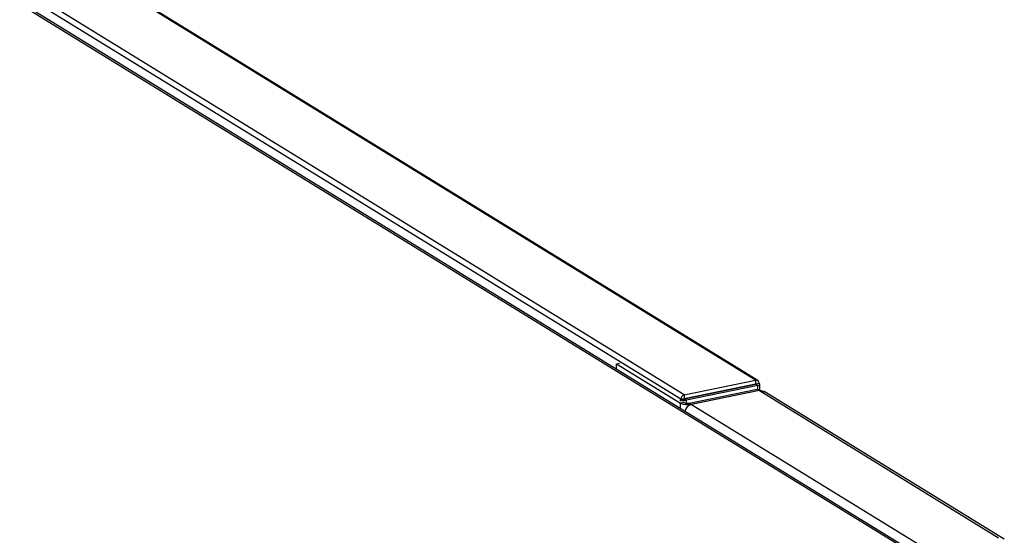
# Model space of a CAD drawing. Extents: x -125.3 to -107.2, y -65.1 to -57.
# Drawn here: x -121.3 to -120.9, y -58.8 to -58.6 of the extents above; entities that cross this region are included whole.
import ezdxf

# ---------------------------------------------------------------- set-up
doc = ezdxf.new("R2010")
doc.units = 0
doc.header["$MEASUREMENT"] = 0
doc.layers.get('0').update_dxf_attribs({"linetype": 'CONTINUOUS'})
doc.layers.add('LINES', color=7, linetype='CONTINUOUS')

# ---------------------------------------------------------------- blocks, each defined once
blk = doc.blocks.new('A$C7A7C21FE')
at = {"color": 7, "linetype": 'CONTINUOUS'}
for p, q in [((2.883327267221574, 3.74549720406921), (2.417615920007648, 4.032076273947368)), ((2.884207455055417, 3.745348135968918), (2.418454659183624, 4.031952711598422)), ((2.853270193851841, 3.739331920085839), (2.387558846637916, 4.025910989964004)), ((2.851833285282993, 3.73751786283799), (2.402194681065083, 4.014206446332793)), ((2.437125976701878, 3.987902987589592), (2.95171039653863, 3.671249495479451)), ((2.953896290817852, 3.67068793268205), (2.438370813662999, 3.987920511671945)), ((2.81103238756063, 3.758677943900892), (2.810999479957303, 3.758620521126566)), ((2.824755756608027, 3.752388380848473), (2.825967398582662, 3.752636911926921)), ((2.824755756608027, 3.752388380848473), (2.851697894721127, 3.735809328336295)), ((2.824755756608027, 3.750155547046319), (2.824755756608027, 3.752388380848473)), ((2.853270193851841, 3.739331920085839), (2.883327267221574, 3.74549720406921)), ((2.853270193851841, 3.737830149576965), (2.883327267221574, 3.743995433560336)), ((2.883445624639677, 3.743701476421236), (2.853388551269944, 3.737536192437872)), ((2.88424883719108, 3.743207213381972), (2.854191763821376, 3.7370419293986)), ((2.883457831618699, 3.743907588367456), (2.883318111746888, 3.743993566068326)), ((2.883327267221574, 3.74549720406921), (2.883327267221574, 3.743995433560336)), ((2.883327267221574, 3.743995433560336), (2.883457831618699, 3.743907588367456)), ((2.883457831618699, 3.743907588367456), (2.883445624639677, 3.743701476421236)), ((2.88424883719108, 3.743207213381972), (2.883445624639677, 3.743701476421236)), ((2.883457831618699, 3.743907588367456), (2.884849036566976, 3.744192951266228)), ((2.883457831618699, 3.74373124632784), (2.883457831618699, 3.743907588367456)), ((2.88424883719108, 3.741609710142185), (2.88424883719108, 3.743207213381972)), ((2.885068736909403, 3.741192023694708), (2.885068736909403, 3.743806760615122)), ((2.853270193851841, 3.739331920085839), (2.853270193851841, 3.737830149576965)), ((2.855369386344677, 3.735875921292063), (2.883982882232061, 3.741745099762397)), ((2.856169300281891, 3.735383688080475), (2.884782796169304, 3.741252866550809)), ((2.884950122300211, 3.741149901125453), (2.856336626412798, 3.735280722655112)), ((2.884782796169304, 3.741252866550809), (2.883982882232061, 3.741745099762397)), ((2.884782796169304, 3.741252866550809), (2.884782796169304, 3.741115581116141)), ((2.884950122300211, 3.741149901125453), (2.985633290775723, 3.679193736761597)), ((2.988026348396119, 3.678504806015759), (2.886942751721421, 3.740707376960792)), ((2.851833285282993, 3.73751786283799), (2.851406585978026, 3.736982711732232)), ((2.851580435584395, 3.737018371630995), (2.851719487879507, 3.736932804728575)), ((2.85164322227584, 3.736837095761047), (2.8519516034319, 3.737223929863504)), ((2.853083386302075, 3.736093519313506), (2.851697894721127, 3.735809328336295)), ((2.851697894721127, 3.733576494534141), (2.851697894721127, 3.735809328336295)), ((2.851833285282993, 3.73751786283799), (2.853224490231298, 3.737803225736755)), ((2.8519516034319, 3.737223929863504), (2.852861661230264, 3.737410600225566)), ((2.8519516034319, 3.736647331037894), (2.8519516034319, 3.737223929863504)), ((2.85251865570163, 3.736441030644677), (2.853083386302075, 3.736093519313506)), ((2.853224490231298, 3.737803225736755), (2.852912928268694, 3.737412475794457)), ((2.853270193851841, 3.737830149576965), (2.853224490231298, 3.737803225736755)), ((2.853360330504046, 3.737524059757533), (2.853388551269944, 3.737536192437872)), ((2.854191763821376, 3.7370419293986), (2.853388551269944, 3.737536192437872)), ((2.854191763821376, 3.73580870975605), (2.854191763821376, 3.7370419293986)), ((2.855369386344677, 3.735875921292063), (2.856169300281891, 3.735383688080475)), ((2.856169300281891, 3.735383688080475), (2.856169300281891, 3.735241116789496)), ((2.856336626412798, 3.735280722655112), (2.957019794888311, 3.673324558291256))]:
    blk.add_line(p, q, dxfattribs=at)
at = {"color": 7, "linetype": 'CONTINUOUS', "flags": 128}
blk.add_lwpolyline([(2.811318449381446, 3.758424387369118), (2.810936006483331, 3.758742391476019), (2.810553563585216, 3.758895065743957)], dxfattribs=at)
at = {"color": 7, "linetype": 'CONTINUOUS'}
for centre, radius, start, end in [((2.854575237779983, 3.74233702175237), 0.007133714629325881, 246.2125866584187, 282.9120292142365), ((2.854554403411129, 3.739430740039495), 0.003647044489594419, 246.2125430411824, 282.9125687809341), ((2.857240965163896, 3.731664997928007), 0.003727102611813432, 104.0423218543461, 168.4308284004796)]:
    blk.add_arc(centre, radius, start, end, dxfattribs=at)
for centre, major_axis, ratio, start_param, end_param in [((2.883428816943109, 3.743901670233768), (0.0005622086425216427, 0.001550991346794921), 0.8434469635657774, 5.189699804594389, 6.760496131388689), ((2.883428816943109, 3.743901670233768), (0.001639056541171214, -0.0001196418999680457), 0.4536591835623462, 5.269090226140365, 6.839886552938558), ((2.853253515739851, 3.73780922158749), (0.000896630251409133, 0.001373387353021397), 0.8020716171391901, 0.6714179070418409, 2.242214233838536), ((2.853371844645807, 3.737515188468024), (0.001639944046969229, 1.766992134810286e-05), 0.3387211740635065, 3.661541823010832, 5.232338149799886)]:
    blk.add_ellipse(centre, major_axis=major_axis, ratio=ratio, start_param=start_param, end_param=end_param, dxfattribs=at)
for points, knots in [([(2.885173989970781, 3.741132462455091), (2.885155350324482, 3.741143971683478), (2.884735470184381, 3.741403230703355), (2.884350634239695, 3.741578045489973), (2.883982882232061, 3.741745099762404)], [0, 0, 0, 0, 0.04439277905150158, 1, 1, 1, 1]), ([(2.884950122300211, 3.741149901125453), (2.885384144003211, 3.741158871350429), (2.886102900390227, 3.741173726382904), (2.886684864592354, 3.740804028374413), (2.886915409177703, 3.740657572847155)], [0, 0, 0, 0, 0.6038509164233026, 1, 1, 1, 1]), ([(2.853360584344244, 3.737524161995921), (2.853338863440086, 3.737508052351465), (2.853294608888206, 3.737475230278683), (2.853175753991053, 3.737437439256176), (2.853026158220729, 3.737412725143798), (2.8529179959489, 3.737411327939007), (2.852861661230264, 3.737410600225566)], [0, 0, 0, 0, 0.2301002335808228, 0.4688102603923635, 0.7233376851693109, 1, 1, 1, 1])]:
    blk.add_open_spline(points, degree=3, knots=knots, dxfattribs=at)

msp = doc.modelspace()

# ---------------------------------------------------------------- block references
at = {"layer": 'LINES', "linetype": 'CONTINUOUS'}
msp.add_blockref('A$C7A7C21FE', (-123.8625688786409, -62.46858789506795), dxfattribs=at)

doc.saveas('drawing.dxf')
